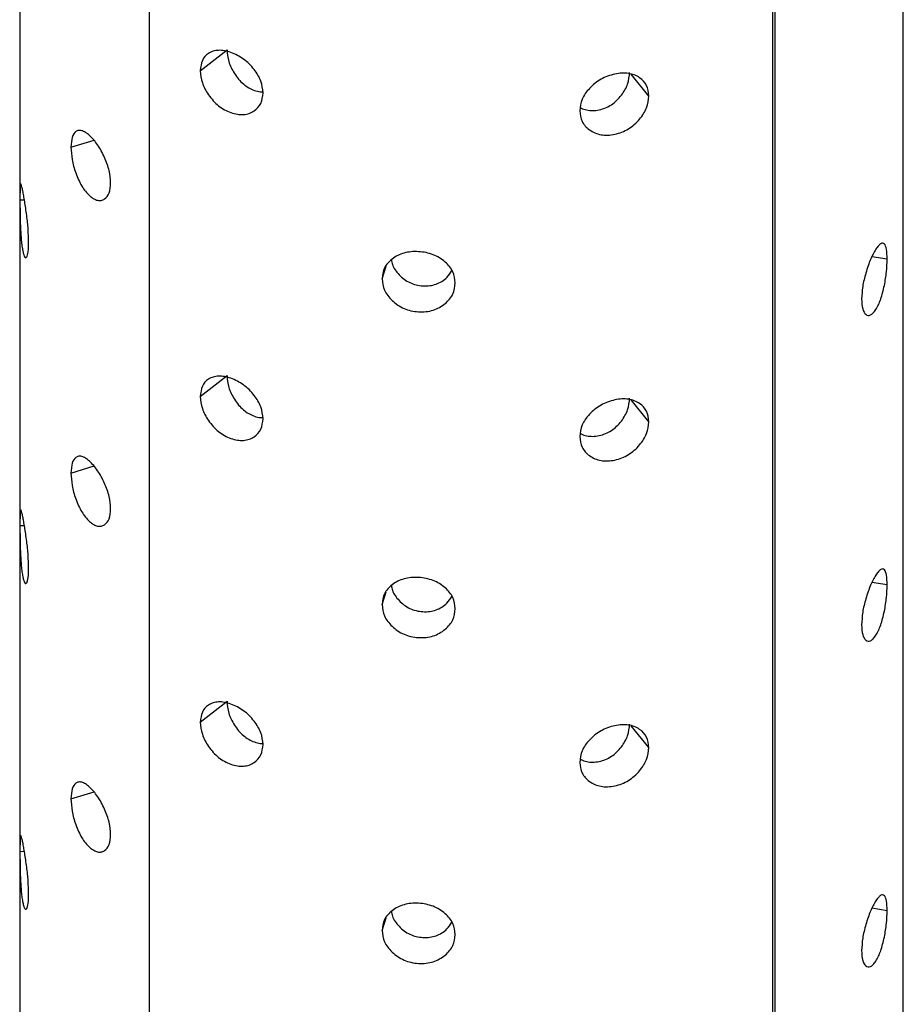
# Model space of a CAD drawing. Units: inches. Extents: x 5041.5 to 5119, y -3966.5 to -3909.8.
# Drawn here: x 5084.5 to 5088.3, y -3936.1 to -3931.8 of the extents above; entities that cross this region are included whole.
import ezdxf

# ---------------------------------------------------------------- set-up
doc = ezdxf.new("R2010")
doc.units = ezdxf.units.IN
doc.header["$MEASUREMENT"] = 0

msp = doc.modelspace()

# ---------------------------------------------------------------- linework, layer by layer
at = {"color": 7, "linetype": 'Continuous', "lineweight": 25}
for p, q in [((5084.47326, -3930.09505), (5084.47326, -3943.49869)), ((5088.3304, -3943.49869), (5088.3304, -3930.09505)), ((5087.75946, -3930.5887), (5087.75946, -3944.20367)), ((5087.77158, -3944.19672), (5087.77158, -3930.58242)), ((5085.26176, -3932.052), (5085.3783, -3931.9602)), ((5085.26176, -3933.47483), (5085.3783, -3933.38304)), ((5085.26176, -3934.89766), (5085.3783, -3934.80587))]:
    msp.add_line(p, q, dxfattribs=at)
at = {"color": 8, "linetype": 'Continuous', "lineweight": 25}
for p, q in [((5085.03812, -3930.58556), (5085.03812, -3944.2002)), ((5087.21929, -3932.16241), (5087.14177, -3932.06678)), ((5084.69707, -3932.38601), (5084.7976, -3932.35532)), ((5084.47442, -3932.61558), (5084.4938, -3932.61519)), ((5088.25999, -3932.87496), (5088.19322, -3932.86425)), ((5086.0552, -3932.96064), (5086.07275, -3932.90518)), ((5087.21929, -3933.58525), (5087.14177, -3933.48961)), ((5084.69707, -3933.80885), (5084.7976, -3933.77815)), ((5084.47442, -3934.03841), (5084.4938, -3934.03802)), ((5088.25999, -3934.29779), (5088.19322, -3934.28708)), ((5086.0552, -3934.38348), (5086.07275, -3934.32802)), ((5087.21929, -3935.00808), (5087.14177, -3934.91245)), ((5084.69707, -3935.23168), (5084.7976, -3935.20098)), ((5084.47442, -3935.46124), (5084.4938, -3935.46086)), ((5088.25999, -3935.72062), (5088.19322, -3935.70991)), ((5086.0552, -3935.80631), (5086.07275, -3935.75085))]:
    msp.add_line(p, q, dxfattribs=at)
at = {"color": 7, "linetype": 'Continuous', "lineweight": 25}
for points, knots in [([(5085.53562, -3932.14876), (5085.53382, -3932.13157), (5085.53023, -3932.09722), (5085.50304, -3932.05321), (5085.47532, -3932.02183), (5085.45046, -3932.00065), (5085.42341, -3931.98384), (5085.39514, -3931.97168), (5085.36716, -3931.96399), (5085.34093, -3931.96196), (5085.3173, -3931.966), (5085.29143, -3931.97846), (5085.26664, -3932.0041), (5085.26339, -3932.03603), (5085.26176, -3932.052)], [0, 0, 0, 0, 0.12045587, 0.24074069, 0.30702449, 0.37043995, 0.4338217, 0.50000867, 0.56631898, 0.62974241, 0.69311511, 0.75927975, 0.87959501, 1, 1, 1, 1]), ([(5085.3783, -3931.9602), (5085.3797, -3931.97737), (5085.38244, -3932.01128), (5085.40453, -3932.05663), (5085.42796, -3932.08898), (5085.44918, -3932.11045), (5085.47283, -3932.12723), (5085.49797, -3932.13844), (5085.51927, -3932.1446), (5085.53108, -3932.14431), (5085.53475, -3932.14422)], [0, 0, 0, 0, 0.2136124, 0.4218289, 0.5332228, 0.6375569, 0.7399944, 0.845976, 0.9521035, 1, 1, 1, 1]), ([(5085.26176, -3932.052), (5085.26336, -3932.06933), (5085.26655, -3932.10401), (5085.2914, -3932.15025), (5085.31731, -3932.18334), (5085.34095, -3932.20568), (5085.36716, -3932.22328), (5085.39513, -3932.23574), (5085.4234, -3932.24315), (5085.45047, -3932.24439), (5085.47532, -3932.2392), (5085.50302, -3932.22504), (5085.53023, -3932.19718), (5085.53382, -3932.16489), (5085.53562, -3932.14876)], [0, 0, 0, 0, 0.1202909, 0.2406781, 0.3069621, 0.3703809, 0.4337658, 0.4999525, 0.5662426, 0.6296608, 0.6930455, 0.7592394, 0.8797178, 1, 1, 1, 1]), ([(5087.21929, -3932.16241), (5087.21748, -3932.14624), (5087.21386, -3932.1139), (5087.18605, -3932.0853), (5087.15717, -3932.06977), (5087.13091, -3932.06291), (5087.10191, -3932.06181), (5087.07109, -3932.0662), (5087.04006, -3932.07503), (5087.01048, -3932.08865), (5086.98342, -3932.10688), (5086.95338, -3932.135), (5086.92404, -3932.17581), (5086.92014, -3932.20974), (5086.91819, -3932.22671)], [0, 0, 0, 0, 0.1204559, 0.2407407, 0.3070245, 0.37044, 0.4338217, 0.5000087, 0.566319, 0.6297424, 0.6931151, 0.7592797, 0.879595, 1, 1, 1, 1]), ([(5086.92117, -3932.21256), (5086.92239, -3932.21339), (5086.93027, -3932.21873), (5086.94825, -3932.22406), (5086.97463, -3932.227), (5087.00268, -3932.22351), (5087.03045, -3932.21504), (5087.05662, -3932.20114), (5087.08019, -3932.1822), (5087.10629, -3932.15264), (5087.13103, -3932.10993), (5087.13415, -3932.07634), (5087.13573, -3932.05933)], [0, 0, 0, 0, 0.0163226, 0.1048831, 0.1918338, 0.2817928, 0.3718756, 0.4588631, 0.5473793, 0.6418236, 0.8186871, 1, 1, 1, 1]), ([(5086.91819, -3932.22671), (5086.9201, -3932.24306), (5086.92393, -3932.27577), (5086.95335, -3932.30682), (5086.98343, -3932.32422), (5087.0105, -3932.33235), (5087.04006, -3932.33433), (5087.07108, -3932.33026), (5087.1019, -3932.32113), (5087.13092, -3932.30665), (5087.15717, -3932.28715), (5087.18604, -3932.25714), (5087.21386, -3932.21387), (5087.21748, -3932.17956), (5087.21929, -3932.16241)], [0, 0, 0, 0, 0.1202909, 0.2406781, 0.3069621, 0.3703809, 0.4337658, 0.4999525, 0.5662426, 0.6296608, 0.6930455, 0.7592394, 0.8797178, 1, 1, 1, 1]), ([(5084.87029, -3932.54208), (5084.86907, -3932.52449), (5084.86662, -3932.48934), (5084.84825, -3932.43928), (5084.82984, -3932.40179), (5084.81351, -3932.37514), (5084.79599, -3932.35243), (5084.77796, -3932.33412), (5084.76041, -3932.32039), (5084.74423, -3932.31274), (5084.72989, -3932.31174), (5084.7144, -3932.31871), (5084.69988, -3932.33914), (5084.69801, -3932.37039), (5084.69707, -3932.38601)], [0, 0, 0, 0, 0.1204559, 0.2407407, 0.3070245, 0.37044, 0.4338217, 0.5000087, 0.566319, 0.6297424, 0.6931151, 0.7592797, 0.879595, 1, 1, 1, 1]), ([(5084.69707, -3932.38601), (5084.69799, -3932.40368), (5084.69983, -3932.43903), (5084.71438, -3932.4905), (5084.72989, -3932.52908), (5084.74424, -3932.55646), (5084.76041, -3932.57968), (5084.77795, -3932.59817), (5084.79598, -3932.61174), (5084.81352, -3932.61889), (5084.82984, -3932.61916), (5084.84824, -3932.61112), (5084.86662, -3932.58931), (5084.86907, -3932.55782), (5084.87029, -3932.54208)], [0, 0, 0, 0, 0.1202909, 0.2406781, 0.3069621, 0.3703809, 0.4337658, 0.4999525, 0.5662426, 0.6296608, 0.6930455, 0.7592394, 0.8797178, 1, 1, 1, 1]), ([(5084.51226, -3932.79965), (5084.51185, -3932.78184), (5084.51103, -3932.74625), (5084.50518, -3932.69299), (5084.49976, -3932.65233), (5084.49525, -3932.62292), (5084.49077, -3932.59728), (5084.4866, -3932.57603), (5084.483, -3932.55949), (5084.48011, -3932.54931), (5084.47793, -3932.54612), (5084.47594, -3932.55077), (5084.47461, -3932.5691), (5084.47449, -3932.60008), (5084.47442, -3932.61558)], [0, 0, 0, 0, 0.12045587, 0.24074069, 0.30702449, 0.37043995, 0.4338217, 0.50000867, 0.56631898, 0.62974241, 0.69311511, 0.75927975, 0.87959501, 1, 1, 1, 1]), ([(5084.47442, -3932.61558), (5084.47448, -3932.63338), (5084.47461, -3932.66899), (5084.47594, -3932.72256), (5084.47793, -3932.76347), (5084.48012, -3932.79304), (5084.483, -3932.81879), (5084.4866, -3932.84008), (5084.49077, -3932.85659), (5084.49525, -3932.86666), (5084.49976, -3932.8697), (5084.50518, -3932.86482), (5084.51103, -3932.84622), (5084.51185, -3932.81516), (5084.51226, -3932.79965)], [0, 0, 0, 0, 0.12029089, 0.24067809, 0.3069621, 0.37038087, 0.43376576, 0.49995247, 0.56624255, 0.62966077, 0.69304551, 0.75923945, 0.87971781, 1, 1, 1, 1]), ([(5088.25999, -3932.87496), (5088.25946, -3932.8594), (5088.2584, -3932.82831), (5088.24996, -3932.80933), (5088.24067, -3932.80394), (5088.2319, -3932.80637), (5088.22182, -3932.81565), (5088.21065, -3932.83119), (5088.19894, -3932.85136), (5088.18734, -3932.87591), (5088.17638, -3932.90424), (5088.16387, -3932.94365), (5088.15117, -3932.99562), (5088.14944, -3933.03104), (5088.14858, -3933.04876)], [0, 0, 0, 0, 0.1204559, 0.2407407, 0.3070245, 0.37044, 0.4338217, 0.5000087, 0.566319, 0.6297424, 0.6931151, 0.7592797, 0.879595, 1, 1, 1, 1]), ([(5086.37474, -3932.97868), (5086.37273, -3932.962), (5086.36872, -3932.92865), (5086.33816, -3932.8923), (5086.30671, -3932.86878), (5086.27829, -3932.85466), (5086.24714, -3932.84558), (5086.2143, -3932.84153), (5086.18151, -3932.84189), (5086.15049, -3932.84746), (5086.12232, -3932.85837), (5086.09124, -3932.87839), (5086.06116, -3932.91131), (5086.05719, -3932.94419), (5086.0552, -3932.96064)], [0, 0, 0, 0, 0.1204559, 0.2407407, 0.3070245, 0.37044, 0.4338217, 0.5000087, 0.566319, 0.6297424, 0.6931151, 0.7592797, 0.879595, 1, 1, 1, 1]), ([(5086.09624, -3932.87747), (5086.0972, -3932.88448), (5086.10039, -3932.90776), (5086.12279, -3932.93737), (5086.1506, -3932.96292), (5086.17597, -3932.97822), (5086.20389, -3932.98809), (5086.23346, -3932.99232), (5086.26306, -3932.99143), (5086.29121, -3932.98476), (5086.31651, -3932.97225), (5086.3421, -3932.95325), (5086.35319, -3932.93508), (5086.3596, -3932.92458)], [0, 0, 0, 0, 0.069209, 0.2295867, 0.3153874, 0.3957502, 0.4746522, 0.5562841, 0.6380283, 0.7169638, 0.7972863, 0.8829883, 1, 1, 1, 1]), ([(5088.14858, -3933.04876), (5088.14943, -3933.06438), (5088.15113, -3933.09562), (5088.16386, -3933.11548), (5088.17638, -3933.12157), (5088.18735, -3933.1196), (5088.19893, -3933.11066), (5088.21064, -3933.09525), (5088.22181, -3933.07497), (5088.2319, -3933.05011), (5088.24067, -3933.02131), (5088.24995, -3932.98117), (5088.2584, -3932.92828), (5088.25946, -3932.89272), (5088.25999, -3932.87496)], [0, 0, 0, 0, 0.1202909, 0.2406781, 0.3069621, 0.3703809, 0.4337658, 0.4999525, 0.5662426, 0.6296608, 0.6930455, 0.7592394, 0.8797178, 1, 1, 1, 1]), ([(5086.0552, -3932.96064), (5086.05715, -3932.97751), (5086.06106, -3933.01125), (5086.09121, -3933.05019), (5086.12233, -3933.07571), (5086.15051, -3933.09118), (5086.18151, -3933.10119), (5086.21429, -3933.10558), (5086.24713, -3933.1049), (5086.2783, -3933.0984), (5086.30671, -3933.08615), (5086.33814, -3933.06414), (5086.36872, -3933.02862), (5086.37273, -3932.99532), (5086.37474, -3932.97868)], [0, 0, 0, 0, 0.1202909, 0.2406781, 0.3069621, 0.3703809, 0.4337658, 0.4999525, 0.5662426, 0.6296608, 0.6930455, 0.7592394, 0.8797178, 1, 1, 1, 1]), ([(5085.53562, -3933.57159), (5085.53382, -3933.5544), (5085.53023, -3933.52005), (5085.50304, -3933.47604), (5085.47532, -3933.44466), (5085.45046, -3933.42348), (5085.42341, -3933.40668), (5085.39514, -3933.39451), (5085.36716, -3933.38682), (5085.34093, -3933.3848), (5085.3173, -3933.38884), (5085.29143, -3933.40129), (5085.26664, -3933.42694), (5085.26339, -3933.45886), (5085.26176, -3933.47483)], [0, 0, 0, 0, 0.12045587, 0.24074069, 0.30702449, 0.37043995, 0.4338217, 0.50000867, 0.56631898, 0.62974241, 0.69311511, 0.75927975, 0.87959501, 1, 1, 1, 1]), ([(5085.3783, -3933.38304), (5085.3797, -3933.40021), (5085.38244, -3933.43411), (5085.40453, -3933.47946), (5085.42796, -3933.51182), (5085.44918, -3933.53328), (5085.47283, -3933.55006), (5085.49797, -3933.56128), (5085.51927, -3933.56744), (5085.53108, -3933.56715), (5085.53475, -3933.56706)], [0, 0, 0, 0, 0.2136124, 0.4218289, 0.5332228, 0.6375569, 0.7399944, 0.845976, 0.9521035, 1, 1, 1, 1]), ([(5085.26176, -3933.47483), (5085.26336, -3933.49216), (5085.26655, -3933.52685), (5085.2914, -3933.57309), (5085.31731, -3933.60618), (5085.34095, -3933.62851), (5085.36716, -3933.64611), (5085.39513, -3933.65857), (5085.4234, -3933.66599), (5085.45047, -3933.66722), (5085.47532, -3933.66203), (5085.50302, -3933.64787), (5085.53023, -3933.62002), (5085.53382, -3933.58772), (5085.53562, -3933.57159)], [0, 0, 0, 0, 0.1202909, 0.2406781, 0.3069621, 0.3703809, 0.4337658, 0.4999525, 0.5662426, 0.6296608, 0.6930455, 0.7592394, 0.8797178, 1, 1, 1, 1]), ([(5087.21929, -3933.58525), (5087.21748, -3933.56907), (5087.21386, -3933.53674), (5087.18605, -3933.50813), (5087.15717, -3933.49261), (5087.13091, -3933.48575), (5087.10191, -3933.48464), (5087.07109, -3933.48903), (5087.04006, -3933.49787), (5087.01048, -3933.51148), (5086.98342, -3933.52971), (5086.95338, -3933.55784), (5086.92404, -3933.59864), (5086.92014, -3933.63257), (5086.91819, -3933.64954)], [0, 0, 0, 0, 0.1204559, 0.2407407, 0.3070245, 0.37044, 0.4338217, 0.5000087, 0.566319, 0.6297424, 0.6931151, 0.7592797, 0.879595, 1, 1, 1, 1]), ([(5086.92117, -3933.6354), (5086.92239, -3933.63623), (5086.93027, -3933.64156), (5086.94825, -3933.64689), (5086.97463, -3933.64984), (5087.00268, -3933.64634), (5087.03045, -3933.63787), (5087.05662, -3933.62397), (5087.08019, -3933.60503), (5087.10629, -3933.57547), (5087.13103, -3933.53276), (5087.13415, -3933.49917), (5087.13573, -3933.48217)], [0, 0, 0, 0, 0.0163226, 0.1048831, 0.1918338, 0.2817928, 0.3718756, 0.4588631, 0.5473793, 0.6418236, 0.8186871, 1, 1, 1, 1]), ([(5086.91819, -3933.64954), (5086.9201, -3933.66589), (5086.92393, -3933.69861), (5086.95335, -3933.72965), (5086.98343, -3933.74705), (5087.0105, -3933.75518), (5087.04006, -3933.75716), (5087.07108, -3933.7531), (5087.1019, -3933.74396), (5087.13092, -3933.72949), (5087.15717, -3933.70998), (5087.18604, -3933.67997), (5087.21386, -3933.6367), (5087.21748, -3933.60239), (5087.21929, -3933.58525)], [0, 0, 0, 0, 0.1202909, 0.2406781, 0.3069621, 0.3703809, 0.4337658, 0.4999525, 0.5662426, 0.6296608, 0.6930455, 0.7592394, 0.8797178, 1, 1, 1, 1]), ([(5084.87029, -3933.96492), (5084.86907, -3933.94733), (5084.86662, -3933.91217), (5084.84825, -3933.86212), (5084.82984, -3933.82462), (5084.81351, -3933.79798), (5084.79599, -3933.77526), (5084.77796, -3933.75696), (5084.76041, -3933.74322), (5084.74423, -3933.73557), (5084.72989, -3933.73457), (5084.7144, -3933.74154), (5084.69988, -3933.76197), (5084.69801, -3933.79322), (5084.69707, -3933.80885)], [0, 0, 0, 0, 0.1204559, 0.2407407, 0.3070245, 0.37044, 0.4338217, 0.5000087, 0.566319, 0.6297424, 0.6931151, 0.7592797, 0.879595, 1, 1, 1, 1]), ([(5084.69707, -3933.80885), (5084.69799, -3933.82651), (5084.69983, -3933.86186), (5084.71438, -3933.91333), (5084.72989, -3933.95192), (5084.74424, -3933.97929), (5084.76041, -3934.00251), (5084.77795, -3934.02101), (5084.79598, -3934.03457), (5084.81352, -3934.04172), (5084.82984, -3934.04199), (5084.84824, -3934.03395), (5084.86662, -3934.01214), (5084.86907, -3933.98065), (5084.87029, -3933.96492)], [0, 0, 0, 0, 0.1202909, 0.2406781, 0.3069621, 0.3703809, 0.4337658, 0.4999525, 0.5662426, 0.6296608, 0.6930455, 0.7592394, 0.8797178, 1, 1, 1, 1]), ([(5084.51226, -3934.22248), (5084.51185, -3934.20468), (5084.51103, -3934.16909), (5084.50518, -3934.11582), (5084.49976, -3934.07516), (5084.49525, -3934.04575), (5084.49077, -3934.02012), (5084.4866, -3933.99887), (5084.483, -3933.98233), (5084.48011, -3933.97215), (5084.47793, -3933.96896), (5084.47594, -3933.97361), (5084.47461, -3933.99194), (5084.47449, -3934.02292), (5084.47442, -3934.03841)], [0, 0, 0, 0, 0.1204559, 0.2407407, 0.3070245, 0.37044, 0.4338217, 0.5000087, 0.566319, 0.6297424, 0.6931151, 0.7592797, 0.879595, 1, 1, 1, 1]), ([(5084.47442, -3934.03841), (5084.47448, -3934.05621), (5084.47461, -3934.09182), (5084.47594, -3934.14539), (5084.47793, -3934.1863), (5084.48012, -3934.21587), (5084.483, -3934.24162), (5084.4866, -3934.26292), (5084.49077, -3934.27942), (5084.49525, -3934.2895), (5084.49976, -3934.29253), (5084.50518, -3934.28765), (5084.51103, -3934.26905), (5084.51185, -3934.238), (5084.51226, -3934.22248)], [0, 0, 0, 0, 0.1202909, 0.2406781, 0.3069621, 0.3703809, 0.4337658, 0.4999525, 0.5662426, 0.6296608, 0.6930455, 0.7592394, 0.8797178, 1, 1, 1, 1]), ([(5088.25999, -3934.29779), (5088.25946, -3934.28223), (5088.2584, -3934.25114), (5088.24996, -3934.23216), (5088.24067, -3934.22677), (5088.2319, -3934.22921), (5088.22182, -3934.23848), (5088.21065, -3934.25402), (5088.19894, -3934.27419), (5088.18734, -3934.29874), (5088.17638, -3934.32707), (5088.16387, -3934.36649), (5088.15117, -3934.41845), (5088.14944, -3934.45388), (5088.14858, -3934.47159)], [0, 0, 0, 0, 0.1204559, 0.2407407, 0.3070245, 0.37044, 0.4338217, 0.5000087, 0.566319, 0.6297424, 0.6931151, 0.7592797, 0.879595, 1, 1, 1, 1]), ([(5086.37474, -3934.40152), (5086.37273, -3934.38483), (5086.36872, -3934.35149), (5086.33816, -3934.31514), (5086.30671, -3934.29161), (5086.27829, -3934.2775), (5086.24714, -3934.26841), (5086.2143, -3934.26436), (5086.18151, -3934.26472), (5086.15049, -3934.2703), (5086.12232, -3934.28121), (5086.09124, -3934.30122), (5086.06116, -3934.33414), (5086.05719, -3934.36703), (5086.0552, -3934.38348)], [0, 0, 0, 0, 0.1204559, 0.2407407, 0.3070245, 0.37044, 0.4338217, 0.5000087, 0.566319, 0.6297424, 0.6931151, 0.7592797, 0.879595, 1, 1, 1, 1]), ([(5086.09624, -3934.3003), (5086.0972, -3934.30732), (5086.10039, -3934.33059), (5086.12279, -3934.3602), (5086.1506, -3934.38575), (5086.17597, -3934.40105), (5086.20389, -3934.41092), (5086.23346, -3934.41515), (5086.26306, -3934.41427), (5086.29121, -3934.40759), (5086.31651, -3934.39508), (5086.3421, -3934.37609), (5086.35319, -3934.35791), (5086.3596, -3934.34742)], [0, 0, 0, 0, 0.069209, 0.2295867, 0.3153874, 0.3957502, 0.4746522, 0.5562841, 0.6380283, 0.7169638, 0.7972863, 0.8829883, 1, 1, 1, 1]), ([(5088.14858, -3934.47159), (5088.14943, -3934.48721), (5088.15113, -3934.51846), (5088.16386, -3934.53831), (5088.17638, -3934.5444), (5088.18735, -3934.54244), (5088.19893, -3934.53349), (5088.21064, -3934.51808), (5088.22181, -3934.4978), (5088.2319, -3934.47294), (5088.24067, -3934.44414), (5088.24995, -3934.40401), (5088.2584, -3934.35111), (5088.25946, -3934.31555), (5088.25999, -3934.29779)], [0, 0, 0, 0, 0.1202909, 0.2406781, 0.3069621, 0.3703809, 0.4337658, 0.4999525, 0.5662426, 0.6296608, 0.6930455, 0.7592394, 0.8797178, 1, 1, 1, 1]), ([(5086.0552, -3934.38348), (5086.05715, -3934.40034), (5086.06106, -3934.43408), (5086.09121, -3934.47302), (5086.12233, -3934.49855), (5086.15051, -3934.51401), (5086.18151, -3934.52402), (5086.21429, -3934.52842), (5086.24713, -3934.52773), (5086.2783, -3934.52124), (5086.30671, -3934.50898), (5086.33814, -3934.48697), (5086.36872, -3934.45145), (5086.37273, -3934.41815), (5086.37474, -3934.40152)], [0, 0, 0, 0, 0.1202909, 0.2406781, 0.3069621, 0.3703809, 0.4337658, 0.4999525, 0.5662426, 0.6296608, 0.6930455, 0.7592394, 0.8797178, 1, 1, 1, 1]), ([(5085.53562, -3934.99442), (5085.53382, -3934.97724), (5085.53023, -3934.94288), (5085.50304, -3934.89887), (5085.47532, -3934.8675), (5085.45046, -3934.84631), (5085.42341, -3934.82951), (5085.39514, -3934.81735), (5085.36716, -3934.80965), (5085.34093, -3934.80763), (5085.3173, -3934.81167), (5085.29143, -3934.82412), (5085.26664, -3934.84977), (5085.26339, -3934.8817), (5085.26176, -3934.89766)], [0, 0, 0, 0, 0.12045587, 0.24074069, 0.30702449, 0.37043995, 0.4338217, 0.50000867, 0.56631898, 0.62974241, 0.69311511, 0.75927975, 0.87959501, 1, 1, 1, 1]), ([(5085.3783, -3934.80587), (5085.3797, -3934.82304), (5085.38244, -3934.85694), (5085.40453, -3934.90229), (5085.42796, -3934.93465), (5085.44918, -3934.95611), (5085.47283, -3934.97289), (5085.49797, -3934.98411), (5085.51927, -3934.99027), (5085.53108, -3934.98998), (5085.53475, -3934.98989)], [0, 0, 0, 0, 0.2136124, 0.4218289, 0.5332228, 0.6375569, 0.7399944, 0.845976, 0.9521035, 1, 1, 1, 1]), ([(5085.26176, -3934.89766), (5085.26336, -3934.915), (5085.26655, -3934.94968), (5085.2914, -3934.99592), (5085.31731, -3935.02901), (5085.34095, -3935.05135), (5085.36716, -3935.06895), (5085.39513, -3935.0814), (5085.4234, -3935.08882), (5085.45047, -3935.09006), (5085.47532, -3935.08487), (5085.50302, -3935.0707), (5085.53023, -3935.04285), (5085.53382, -3935.01056), (5085.53562, -3934.99442)], [0, 0, 0, 0, 0.12029089, 0.24067809, 0.3069621, 0.37038087, 0.43376576, 0.49995247, 0.56624255, 0.62966077, 0.69304551, 0.75923945, 0.87971781, 1, 1, 1, 1]), ([(5087.21929, -3935.00808), (5087.21748, -3934.9919), (5087.21386, -3934.95957), (5087.18605, -3934.93096), (5087.15717, -3934.91544), (5087.13091, -3934.90858), (5087.10191, -3934.90748), (5087.07109, -3934.91187), (5087.04006, -3934.9207), (5087.01048, -3934.93431), (5086.98342, -3934.95255), (5086.95338, -3934.98067), (5086.92404, -3935.02148), (5086.92014, -3935.0554), (5086.91819, -3935.07238)], [0, 0, 0, 0, 0.12045587, 0.24074069, 0.30702449, 0.37043995, 0.4338217, 0.50000867, 0.56631898, 0.62974241, 0.69311511, 0.75927975, 0.87959501, 1, 1, 1, 1]), ([(5086.92117, -3935.05823), (5086.92239, -3935.05906), (5086.93027, -3935.0644), (5086.94825, -3935.06973), (5086.97463, -3935.07267), (5087.00268, -3935.06917), (5087.03045, -3935.06071), (5087.05662, -3935.04681), (5087.08019, -3935.02787), (5087.10629, -3934.9983), (5087.13103, -3934.95559), (5087.13415, -3934.922), (5087.13573, -3934.905)], [0, 0, 0, 0, 0.0163226, 0.1048831, 0.1918338, 0.2817928, 0.3718756, 0.4588631, 0.5473793, 0.6418236, 0.8186871, 1, 1, 1, 1]), ([(5086.91819, -3935.07238), (5086.9201, -3935.08873), (5086.92393, -3935.12144), (5086.95335, -3935.15248), (5086.98343, -3935.16988), (5087.0105, -3935.17802), (5087.04006, -3935.18), (5087.07108, -3935.17593), (5087.1019, -3935.1668), (5087.13092, -3935.15232), (5087.15717, -3935.13281), (5087.18604, -3935.1028), (5087.21386, -3935.05954), (5087.21748, -3935.02522), (5087.21929, -3935.00808)], [0, 0, 0, 0, 0.12029089, 0.24067809, 0.3069621, 0.37038087, 0.43376576, 0.49995247, 0.56624255, 0.62966077, 0.69304551, 0.75923945, 0.87971781, 1, 1, 1, 1]), ([(5084.87029, -3935.38775), (5084.86907, -3935.37016), (5084.86662, -3935.33501), (5084.84825, -3935.28495), (5084.82984, -3935.24746), (5084.81351, -3935.22081), (5084.79599, -3935.19809), (5084.77796, -3935.17979), (5084.76041, -3935.16605), (5084.74423, -3935.1584), (5084.72989, -3935.1574), (5084.7144, -3935.16437), (5084.69988, -3935.18481), (5084.69801, -3935.21605), (5084.69707, -3935.23168)], [0, 0, 0, 0, 0.1204559, 0.2407407, 0.3070245, 0.37044, 0.4338217, 0.5000087, 0.566319, 0.6297424, 0.6931151, 0.7592797, 0.879595, 1, 1, 1, 1]), ([(5084.69707, -3935.23168), (5084.69799, -3935.24935), (5084.69983, -3935.2847), (5084.71438, -3935.33616), (5084.72989, -3935.37475), (5084.74424, -3935.40213), (5084.76041, -3935.42535), (5084.77795, -3935.44384), (5084.79598, -3935.4574), (5084.81352, -3935.46455), (5084.82984, -3935.46483), (5084.84824, -3935.45678), (5084.86662, -3935.43497), (5084.86907, -3935.40348), (5084.87029, -3935.38775)], [0, 0, 0, 0, 0.1202909, 0.2406781, 0.3069621, 0.3703809, 0.4337658, 0.4999525, 0.5662426, 0.6296608, 0.6930455, 0.7592394, 0.8797178, 1, 1, 1, 1]), ([(5084.51226, -3935.64531), (5084.51185, -3935.62751), (5084.51103, -3935.59192), (5084.50518, -3935.53865), (5084.49976, -3935.49799), (5084.49525, -3935.46858), (5084.49077, -3935.44295), (5084.4866, -3935.4217), (5084.483, -3935.40516), (5084.48011, -3935.39498), (5084.47793, -3935.39179), (5084.47594, -3935.39644), (5084.47461, -3935.41477), (5084.47449, -3935.44575), (5084.47442, -3935.46124)], [0, 0, 0, 0, 0.1204559, 0.2407407, 0.3070245, 0.37044, 0.4338217, 0.5000087, 0.566319, 0.6297424, 0.6931151, 0.7592797, 0.879595, 1, 1, 1, 1]), ([(5084.47442, -3935.46124), (5084.47448, -3935.47904), (5084.47461, -3935.51465), (5084.47594, -3935.56823), (5084.47793, -3935.60913), (5084.48012, -3935.6387), (5084.483, -3935.66445), (5084.4866, -3935.68575), (5084.49077, -3935.70226), (5084.49525, -3935.71233), (5084.49976, -3935.71537), (5084.50518, -3935.71048), (5084.51103, -3935.69189), (5084.51185, -3935.66083), (5084.51226, -3935.64531)], [0, 0, 0, 0, 0.1202909, 0.2406781, 0.3069621, 0.3703809, 0.4337658, 0.4999525, 0.5662426, 0.6296608, 0.6930455, 0.7592394, 0.8797178, 1, 1, 1, 1]), ([(5088.25999, -3935.72062), (5088.25946, -3935.70507), (5088.2584, -3935.67398), (5088.24996, -3935.655), (5088.24067, -3935.6496), (5088.2319, -3935.65204), (5088.22182, -3935.66131), (5088.21065, -3935.67685), (5088.19894, -3935.69703), (5088.18734, -3935.72157), (5088.17638, -3935.7499), (5088.16387, -3935.78932), (5088.15117, -3935.84129), (5088.14944, -3935.87671), (5088.14858, -3935.89443)], [0, 0, 0, 0, 0.12045587, 0.24074069, 0.30702449, 0.37043995, 0.4338217, 0.50000867, 0.56631898, 0.62974241, 0.69311511, 0.75927975, 0.87959501, 1, 1, 1, 1]), ([(5086.37474, -3935.82435), (5086.37273, -3935.80766), (5086.36872, -3935.77432), (5086.33816, -3935.73797), (5086.30671, -3935.71444), (5086.27829, -3935.70033), (5086.24714, -3935.69125), (5086.2143, -3935.68719), (5086.18151, -3935.68756), (5086.15049, -3935.69313), (5086.12232, -3935.70404), (5086.09124, -3935.72405), (5086.06116, -3935.75698), (5086.05719, -3935.78986), (5086.0552, -3935.80631)], [0, 0, 0, 0, 0.1204559, 0.2407407, 0.3070245, 0.37044, 0.4338217, 0.5000087, 0.566319, 0.6297424, 0.6931151, 0.7592797, 0.879595, 1, 1, 1, 1]), ([(5088.14858, -3935.89443), (5088.14943, -3935.91004), (5088.15113, -3935.94129), (5088.16386, -3935.96114), (5088.17638, -3935.96724), (5088.18735, -3935.96527), (5088.19893, -3935.95633), (5088.21064, -3935.94092), (5088.22181, -3935.92064), (5088.2319, -3935.89578), (5088.24067, -3935.86698), (5088.24995, -3935.82684), (5088.2584, -3935.77394), (5088.25946, -3935.73839), (5088.25999, -3935.72062)], [0, 0, 0, 0, 0.1202909, 0.2406781, 0.3069621, 0.3703809, 0.4337658, 0.4999525, 0.5662426, 0.6296608, 0.6930455, 0.7592394, 0.8797178, 1, 1, 1, 1]), ([(5086.09624, -3935.72313), (5086.0972, -3935.73015), (5086.10039, -3935.75343), (5086.12279, -3935.78303), (5086.1506, -3935.80859), (5086.17597, -3935.82389), (5086.20389, -3935.83376), (5086.23346, -3935.83798), (5086.26306, -3935.8371), (5086.29121, -3935.83043), (5086.31651, -3935.81792), (5086.3421, -3935.79892), (5086.35319, -3935.78074), (5086.3596, -3935.77025)], [0, 0, 0, 0, 0.069209, 0.2295867, 0.3153874, 0.3957502, 0.4746522, 0.5562841, 0.6380283, 0.7169638, 0.7972863, 0.8829883, 1, 1, 1, 1]), ([(5086.0552, -3935.80631), (5086.05715, -3935.82317), (5086.06106, -3935.85691), (5086.09121, -3935.89586), (5086.12233, -3935.92138), (5086.15051, -3935.93684), (5086.18151, -3935.94685), (5086.21429, -3935.95125), (5086.24713, -3935.95056), (5086.2783, -3935.94407), (5086.30671, -3935.93182), (5086.33814, -3935.90981), (5086.36872, -3935.87429), (5086.37273, -3935.84099), (5086.37474, -3935.82435)], [0, 0, 0, 0, 0.1202909, 0.2406781, 0.3069621, 0.3703809, 0.4337658, 0.4999525, 0.5662426, 0.6296608, 0.6930455, 0.7592394, 0.8797178, 1, 1, 1, 1])]:
    msp.add_open_spline(points, degree=3, knots=knots, dxfattribs=at)

doc.saveas('drawing.dxf')
